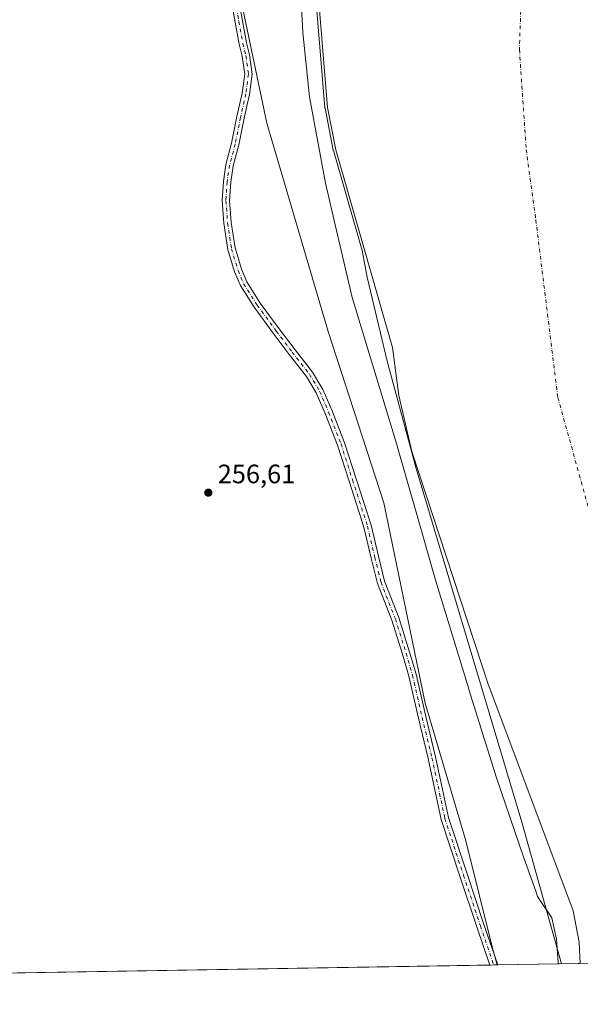
# Model space of a CAD drawing. Units: metres. Extents: x 615373 to 618856, y 4662293 to 4664664.
# Drawn here: x 616124 to 616334, y 4662293 to 4662663 of the extents above; entities that cross this region are included whole.
import ezdxf

# ---------------------------------------------------------------- set-up
doc = ezdxf.new("R2010")
doc.units = ezdxf.units.M
doc.header["$MEASUREMENT"] = 0
doc.linetypes.add('DGN Style 4', pattern=[2.6384748266838614, 1.318413404963828, -0.6592067024819142, 0.001648016756204785, -0.6592067024819142])
for name, color, linetype, lineweight in [('Arbolado forestal CxS', 92, 'Continuous', 0), ('Camino Cxs', 7, 'Continuous', 0), ('Camino eje', 30, 'DGN Style 4', 13), ('Comarca CxS', 21, 'Continuous', 0), ('Comunidad Autónoma CxS', 142, 'Continuous', 0), ('Corriente natural Cxs', 4, 'Continuous', 13), ('Corriente natural eje', 4, 'DGN Style 4', 0), ('Curva de nivel normal', 30, 'Continuous', 0), ('Espacio natural protegido', 121, 'Continuous', 13), ('Espacio natural protegido CxS', 121, 'Continuous', 0), ('Municipio CxS', 4, 'Continuous', 0), ('Núcleo urbano CxS', 7, 'Continuous', 0), ('Provincia CxS', 1, 'Continuous', 0), ('Punto de cota en terreno', 7, 'Continuous', 0), ('Rótulo de punto de cota en terreno', 7, 'Continuous', 0), ('Suelo desnudo CxS', 253, 'Continuous', 0)]:
    doc.layers.add(name, color=color, linetype=linetype, lineweight=lineweight)
doc.styles.add('Style-Arial', font='txt')

# ---------------------------------------------------------------- blocks, each defined once
blk = doc.blocks.new('*U10')
at = {"layer": 'Suelo desnudo CxS', "color": 253, "linetype": 'Continuous', "lineweight": 0}
blk.add_polyline3d([(616452.8526, 4662310.644300001, 253.6132000000071), (616334.4406000003, 4662308.6801, 254.1790000000037), (616334.4401000004, 4662308.690099999, 254.1781999999948), (616334.0500999996, 4662316.6601, 254.0388999999996), (616331.7100999998, 4662328.4301, 253.6454999999987), (616299.6901000004, 4662414.0801, 253.1962000000058), (616271.0701000001, 4662501.120100001, 253.497199999998), (616266.1901000004, 4662522.200099999, 252.6684999999998), (616263.8701, 4662540.2501, 252.6469999999972), (616242.5401999997, 4662614.5001, 253.5896000000066), (616239.4200999998, 4662630.3301, 254.4162999999971), (616233.5702999998, 4662700.716600001, 255.494200000001)], dxfattribs=at)
blk = doc.blocks.new('*U11')
at = {"layer": 'Corriente natural Cxs', "color": 4, "linetype": 'Continuous', "lineweight": 13}
blk.add_polyline3d([(616452.8526, 4662310.644300001, 253.6132000000071), (616334.4406000003, 4662308.6801, 254.1790000000037), (616334.4401000004, 4662308.690099999, 254.1781999999948), (616334.0500999996, 4662316.6601, 254.0388999999996), (616331.7100999998, 4662328.4301, 253.6454999999987), (616299.6901000004, 4662414.0801, 253.1962000000058), (616271.0701000001, 4662501.120100001, 253.497199999998), (616266.1901000004, 4662522.200099999, 252.6684999999998), (616263.8701, 4662540.2501, 252.6469999999972), (616242.5401999997, 4662614.5001, 253.5896000000066), (616239.4200999998, 4662630.3301, 254.4162999999971), (616233.5702999998, 4662700.716600001, 255.494200000001)], dxfattribs=at)
blk = doc.blocks.new('5PATER')
at = {"layer": 'Núcleo urbano CxS', "linetype": 'Continuous', "lineweight": 0}
h = blk.add_hatch(color=51, dxfattribs=at)
edge = h.paths.add_edge_path()
edge.add_ellipse((0, 0), major_axis=(-0.1095731443231308, -0.1110710700762829), ratio=0.9994222409660322, start_angle=0, end_angle=360)

msp = doc.modelspace()

# ---------------------------------------------------------------- linework, layer by layer
at = {"layer": 'Arbolado forestal CxS', "color": 92, "linetype": 'Continuous', "lineweight": 0, "extrusion": (0.000113211993847446, 1.877966409032135e-06, 0.9999999935897589), "elevation": 335.7154580149293, "flags": 128}
msp.add_lwpolyline([(616300.4070337769, 4662308.115577759), (615768.8075303679, 4662299.297377761)], dxfattribs=at)
at = {"layer": 'Arbolado forestal CxS', "color": 92, "linetype": 'Continuous', "lineweight": 0, "extrusion": (0.001426333944550767, 2.364464106044685e-05, 0.9999989825056873), "elevation": 1246.475777990451, "flags": 128}
msp.add_lwpolyline([(616300.9182567482, 4662308.112430803), (616299.446355251, 4662308.088030804)], dxfattribs=at)
at = {"layer": 'Arbolado forestal CxS', "color": 92, "linetype": 'Continuous', "lineweight": 0, "extrusion": (-0.01089034219993332, -0.0001802227107488971, 0.9999406822239721), "elevation": -7294.822687246925, "flags": 128}
msp.add_lwpolyline([(616269.3677545844, 4662306.921523672), (616268.1651832304, 4662306.901623671)], dxfattribs=at)
at = {"layer": 'Arbolado forestal CxS', "color": 92, "linetype": 'Continuous', "lineweight": 0, "extrusion": (-0.02262240681832043, -0.0003777396321430881, 0.9997440092456252), "elevation": -15446.26598946315, "flags": 128}
msp.add_lwpolyline([(-4651369.007287466, 693884.0851483637), (-4651369.007287466, 693883.8155417804)], dxfattribs=at)
at = {"layer": 'Arbolado forestal CxS', "color": 92, "linetype": 'Continuous', "lineweight": 0, "extrusion": (0.09692699848120766, 0.001607928415101614, 0.9952901946325182), "elevation": 67489.08786120219, "flags": 128}
msp.add_lwpolyline([(4651444.279214251, -690291.081450154), (4651444.279214251, -690259.873594176)], dxfattribs=at)
at = {"layer": 'Arbolado forestal CxS', "color": 92, "linetype": 'Continuous', "lineweight": 0}
for points in [[(616118.8781000003, 4662906.739700001, 257.4274000000005), (616154.8219, 4662876.0823, 257.5084000000061), (616185.4797, 4662848.5965, 257.4168999999966), (616185.9615000002, 4662847.596100001, 257.4502999999968), (616181.2345000004, 4662831.968499999, 257.3185999999987), (616186.8960999995, 4662796.8465, 256.8987999999954), (616190.2927000001, 4662767.3893, 257.0350999999937), (616194.8219, 4662724.337300001, 257.1606000000029), (616201.1936999997, 4662697.803099999, 257.1527999999962), (616207.4962999999, 4662667.449100001, 256.8800999999949), (616216.5824999996, 4662624.4509, 256.8269), (616239.6886999998, 4662546.169299999, 256.3935000000056), (616260.6205000002, 4662481.812899999, 256.4928999999975), (616276.0453000005, 4662406.5571, 257.2032000000036), (616291.3589000005, 4662354.796499999, 257.5602000000072), (616301.5503000002, 4662314.0099, 257.3407000000007), (616303.1145000001, 4662308.160499999, 257.1981999999989), (615679.3975999998, 4662297.814200001, 257.9814999999944)], [(616219.3095000006, 4662852.8257, 255.9795000000013), (616235.6081999998, 4662808.3827, 254.0325000000012), (616236.0100999996, 4662806.860099999, 254.0237999999954), (616238.6601, 4662804.710100001, 253.549199999994), (616238.8501000004, 4662804.140100001, 253.4943999999959), (616240.6501000002, 4662792.2501, 253.081600000005), (616238.2001, 4662771.2501, 254.2044000000024), (616238.4801000003, 4662745.7301, 254.5059000000037), (616234.2620999999, 4662718.344599999, 255.0129000000015), (616233.8902000004, 4662715.9301, 255.2437999999966), (616233.2100999998, 4662705.050100001, 255.4980000000069), (616233.5702999998, 4662700.716600001, 255.494200000001), (616239.4200999998, 4662630.3301, 254.4162999999971), (616242.5401999997, 4662614.5001, 253.5896000000066), (616263.8701, 4662540.2501, 252.6469999999972), (616266.1901000004, 4662522.200099999, 252.6684999999998), (616271.0701000001, 4662501.120100001, 253.497199999998), (616299.6901000004, 4662414.0801, 253.1962000000058), (616331.7100999998, 4662328.4301, 253.6454999999987), (616334.0500999996, 4662316.6601, 254.0388999999996), (616334.4401000004, 4662308.690099999, 254.1781999999948), (616334.4406000003, 4662308.680199999, 254.1790000000037)], [(616185.9615000002, 4662847.596100001, 257.4502999999968), (616181.2345000004, 4662831.968499999, 257.3185999999987), (616186.8960999995, 4662796.8465, 256.8987999999954), (616190.2927000001, 4662767.3893, 257.0350999999937), (616194.8219, 4662724.337300001, 257.1606000000029), (616201.1936999997, 4662697.803099999, 257.1527999999962), (616207.4962999999, 4662667.449100001, 256.8800999999949), (616216.5824999996, 4662624.4509, 256.8269), (616239.6886999998, 4662546.169299999, 256.3935000000056), (616260.6205000002, 4662481.812899999, 256.4928999999975), (616276.0453000005, 4662406.5571, 257.2032000000036), (616291.3589000005, 4662354.796499999, 257.5602000000072), (616301.5503000002, 4662314.0099, 257.3407000000007), (616303.1145000001, 4662308.160599999, 257.1981999999989)], [(616185.9615000002, 4662847.596100001, 257.4502999999968), (616181.2345000004, 4662831.968499999, 257.3185999999987), (616186.8960999995, 4662796.8465, 256.8987999999954), (616190.2927000001, 4662767.3893, 257.0350999999937), (616194.8219, 4662724.337300001, 257.1606000000029), (616201.1936999997, 4662697.803099999, 257.1527999999962), (616207.4962999999, 4662667.449100001, 256.8800999999949), (616216.5824999996, 4662624.4509, 256.8269), (616239.6886999998, 4662546.169299999, 256.3935000000056), (616260.6205000002, 4662481.812899999, 256.4928999999975), (616276.0453000005, 4662406.5571, 257.2032000000036), (616291.3589000005, 4662354.796499999, 257.5602000000072), (616301.5503000002, 4662314.0099, 257.3407000000007), (616303.1145000001, 4662308.160599999, 257.1981999999989)], [(616233.5702999998, 4662700.716600001, 255.494200000001), (616239.4200999998, 4662630.3301, 254.4162999999971), (616242.5401999997, 4662614.5001, 253.5896000000066), (616263.8701, 4662540.2501, 252.6469999999972), (616266.1901000004, 4662522.200099999, 252.6684999999998), (616271.0701000001, 4662501.120100001, 253.497199999998), (616299.6901000004, 4662414.0801, 253.1962000000058), (616331.7100999998, 4662328.4301, 253.6454999999987), (616334.0500999996, 4662316.6601, 254.0388999999996), (616334.4401000004, 4662308.690099999, 254.1781999999948), (616334.4406000003, 4662308.6801, 254.1790000000037), (616303.1145000001, 4662308.160499999, 257.1981999999989), (616301.5503000002, 4662314.0099, 257.3407000000007), (616291.3589000005, 4662354.796499999, 257.5602000000072), (616276.0453000005, 4662406.5571, 257.2032000000036), (616260.6205000002, 4662481.812899999, 256.4928999999975), (616239.6886999998, 4662546.169299999, 256.3935000000056), (616216.5824999996, 4662624.4509, 256.8269), (616207.4962999999, 4662667.449100001, 256.8800999999949)]]:
    msp.add_polyline3d(points, dxfattribs=at)
at = {"layer": 'Camino Cxs', "color": 7, "linetype": 'Continuous', "lineweight": 0, "extrusion": (0.02630927798468963, 0.0004361196867664014, 0.9996537559032843), "elevation": 18506.26241438608, "flags": 128}
msp.add_lwpolyline([(4651452.887970223, -693246.6384382964), (4651452.887970223, -693243.6931140535)], dxfattribs=at)
at = {"layer": 'Camino Cxs', "color": 7, "linetype": 'Continuous', "lineweight": 0}
for points in [[(616204.9923, 4662676.074899999, 261.4505000000063), (616207.4272999996, 4662662.9475, 259.4030000000057), (616208.9007000001, 4662654.738700001, 258.917300000001), (616210.0723000001, 4662650.159299999, 258.8533000000025), (616211.0607000003, 4662642.910700001, 259.5256999999983), (616210.0758999997, 4662635.2509, 261.2114000000001), (616208.0541000003, 4662626.419299999, 259.1708000000072), (616206.0383000001, 4662616.340500001, 262.9622999999993), (616203.9299, 4662608.4343, 262.3845000000001), (616202.9987000005, 4662602.329299999, 262.5470999999961), (616202.5849000001, 4662595.397299999, 262.4336999999941), (616203.2087000003, 4662587.183700001, 261.008799999996), (616204.6677000001, 4662577.595699999, 260.8460000000051), (616207.0515000002, 4662569.615300001, 261.922900000005), (616209.0932999998, 4662564.817299999, 263.2403000000049), (616214.0855, 4662556.912699999, 264.5529999999999), (616221.2496999997, 4662547.220100001, 263.0074000000022), (616227.1643000003, 4662539.298699999, 261.0512000000017), (616233.7697000002, 4662530.882099999, 258.1554000000033), (616237.6725000005, 4662524.377499999, 258.2342999999965), (616241.1061000006, 4662516.437100001, 257.5100999999996), (616245.7878999999, 4662504.413899999, 261.3559999999998), (616250.1394999997, 4662490.8279, 259.6618000000017), (616255.7654999997, 4662473.419299999, 259.4850000000006), (616258.5285, 4662461.729699999, 259.0369999999967), (616260.8331000004, 4662452.407099999, 259.7673999999971), (616266.2153000003, 4662438.687700001, 258.9885000000068), (616270.2549000002, 4662425.717700001, 259.8236999999936), (616272.7049000004, 4662417.409700001, 259.2090000000026), (616276.3103, 4662401.502699999, 259.5069999999978), (616280.0166999997, 4662386.3595, 259.2559999999939), (616284.8739, 4662363.5525, 258.4679999999935), (616291.8343000002, 4662342.3543, 258.678700000004), (616298.1815, 4662323.313300001, 258.5359999999928), (616303.3838999998, 4662308.164899999, 258.5304999999935), (616300.4401000004, 4662308.1161, 258.607999999993), (616295.5290999999, 4662322.415899999, 258.4513000000007), (616289.1760999998, 4662341.4749, 258.4833999999973), (616282.1667, 4662362.822100001, 257.6506999999983), (616277.2868999997, 4662385.7349, 257.5858000000007), (616273.5849000001, 4662400.860300001, 258.3568999999989), (616269.9939000001, 4662416.703500001, 259.9340999999986), (616267.5752999998, 4662424.905300001, 259.6068999999989), (616263.5719, 4662437.7589, 259.0705000000016), (616258.1590999998, 4662451.556100001, 258.3867000000027), (616255.8069000002, 4662461.071699999, 258.0920999999944), (616253.0664999997, 4662472.6655, 257.5292999999947), (616247.4741000002, 4662489.9703, 258.4640000000072), (616243.1475000001, 4662503.4779, 258.2406999999948), (616238.5157000005, 4662515.3731, 257.4934999999969), (616235.1760999998, 4662523.095899999, 258.0302999999985), (616231.4589000001, 4662529.291300001, 257.8206000000064), (616224.9408999998, 4662537.5965, 259.2684000000008), (616219.0021000003, 4662545.5503, 260.8937000000006), (616211.7729000002, 4662555.330900001, 262.1006999999955), (616206.6052999999, 4662563.5131, 261.6809000000067), (616204.4134999998, 4662568.6635, 260.9826999999932), (616201.9288999997, 4662576.9815, 260.4732999999979), (616200.4247000003, 4662586.866699999, 261.0923999999941), (616199.7785, 4662595.374700001, 262.4649999999965), (616200.2112999996, 4662602.624500001, 262.0368000000017), (616201.1851000005, 4662609.007900001, 261.8163999999961), (616203.3101000005, 4662616.976500001, 262.5950000000012), (616205.3161000004, 4662627.006300001, 260.4428999999946), (616207.3161000004, 4662635.743100001, 260.5138000000007), (616208.2363, 4662642.899900001, 260.738400000002), (616207.3196999999, 4662649.621300001, 259.1897999999928), (616206.1627000002, 4662654.1435, 259.5941000000021), (616204.6727, 4662662.444900001, 259.2574000000022), (616202.2392999995, 4662675.564300001, 258.5541999999987)], [(616300.4401000004, 4662308.1161, 258.607999999993), (616295.5290999999, 4662322.415899999, 258.4513000000007), (616289.1760999998, 4662341.4749, 258.4833999999973), (616282.1667, 4662362.822100001, 257.6506999999983), (616277.2868999997, 4662385.7349, 257.5858000000007), (616273.5849000001, 4662400.860300001, 258.3568999999989), (616269.9939000001, 4662416.703500001, 259.9340999999986), (616267.5752999998, 4662424.905300001, 259.6068999999989), (616263.5719, 4662437.7589, 259.0705000000016), (616258.1590999998, 4662451.556100001, 258.3867000000027), (616255.8069000002, 4662461.071699999, 258.0920999999944), (616253.0664999997, 4662472.6655, 257.5292999999947), (616247.4741000002, 4662489.9703, 258.4640000000072), (616243.1475000001, 4662503.4779, 258.2406999999948), (616238.5157000005, 4662515.3731, 257.4934999999969), (616235.1760999998, 4662523.095899999, 258.0302999999985), (616231.4589000001, 4662529.291300001, 257.8206000000064), (616224.9408999998, 4662537.5965, 259.2684000000008), (616219.0021000003, 4662545.5503, 260.8937000000006), (616211.7729000002, 4662555.330900001, 262.1006999999955), (616206.6052999999, 4662563.5131, 261.6809000000067), (616204.4134999998, 4662568.6635, 260.9826999999932), (616201.9288999997, 4662576.9815, 260.4732999999979), (616200.4247000003, 4662586.866699999, 261.0923999999941), (616199.7785, 4662595.374700001, 262.4649999999965), (616200.2112999996, 4662602.624500001, 262.0368000000017), (616201.1851000005, 4662609.007900001, 261.8163999999961), (616203.3101000005, 4662616.976500001, 262.5950000000012), (616205.3161000004, 4662627.006300001, 260.4428999999946), (616207.3161000004, 4662635.743100001, 260.5138000000007), (616208.2363, 4662642.899900001, 260.738400000002), (616207.3196999999, 4662649.621300001, 259.1897999999928), (616206.1627000002, 4662654.1435, 259.5941000000021), (616204.6727, 4662662.444900001, 259.2574000000022), (616202.2392999995, 4662675.564300001, 258.5541999999987)], [(616204.9923, 4662676.074899999, 261.4505000000063), (616207.4272999996, 4662662.9475, 259.4030000000057), (616208.9007000001, 4662654.738700001, 258.917300000001), (616210.0723000001, 4662650.159299999, 258.8533000000025), (616211.0607000003, 4662642.910700001, 259.5256999999983), (616210.0758999997, 4662635.2509, 261.2114000000001), (616208.0541000003, 4662626.419299999, 259.1708000000072), (616206.0383000001, 4662616.340500001, 262.9622999999993), (616203.9299, 4662608.4343, 262.3845000000001), (616202.9987000005, 4662602.329299999, 262.5470999999961), (616202.5849000001, 4662595.397299999, 262.4336999999941), (616203.2087000003, 4662587.183700001, 261.008799999996), (616204.6677000001, 4662577.595699999, 260.8460000000051), (616207.0515000002, 4662569.615300001, 261.922900000005), (616209.0932999998, 4662564.817299999, 263.2403000000049), (616214.0855, 4662556.912699999, 264.5529999999999), (616221.2496999997, 4662547.220100001, 263.0074000000022), (616227.1643000003, 4662539.298699999, 261.0512000000017), (616233.7697000002, 4662530.882099999, 258.1554000000033), (616237.6725000005, 4662524.377499999, 258.2342999999965), (616241.1061000006, 4662516.437100001, 257.5100999999996), (616245.7878999999, 4662504.413899999, 261.3559999999998), (616250.1394999997, 4662490.8279, 259.6618000000017), (616255.7654999997, 4662473.419299999, 259.4850000000006), (616258.5285, 4662461.729699999, 259.0369999999967), (616260.8331000004, 4662452.407099999, 259.7673999999971), (616266.2153000003, 4662438.687700001, 258.9885000000068), (616270.2549000002, 4662425.717700001, 259.8236999999936), (616272.7049000004, 4662417.409700001, 259.2090000000026), (616276.3103, 4662401.502699999, 259.5069999999978), (616280.0166999997, 4662386.3595, 259.2559999999939), (616284.8739, 4662363.5525, 258.4679999999935), (616291.8343000002, 4662342.3543, 258.678700000004), (616298.1815, 4662323.313300001, 258.5359999999928), (616303.3839999996, 4662308.164899999, 258.5304999999935)]]:
    msp.add_polyline3d(points, dxfattribs=at)
at = {"layer": 'Camino eje', "color": 30, "linetype": 'DGN Style 4', "lineweight": 13}
msp.add_polyline3d([(616203.6158999996, 4662675.819499999, 259.8476999999984), (616206.0500999996, 4662662.6961, 259.2992999999988), (616207.5317000002, 4662654.441099999, 258.5130999999965), (616208.6958999997, 4662649.8903, 258.9327000000048), (616209.6485000001, 4662642.905300001, 260.1315000000032), (616208.6958999997, 4662635.496900001, 260.7535999999964), (616206.6851000005, 4662626.7127, 259.4741000000067), (616204.6743000001, 4662616.658500001, 262.7725999999966), (616202.5575000001, 4662608.721100001, 262.0622000000003), (616201.6051000003, 4662602.4769, 262.3132999999943), (616201.1816999996, 4662595.3861, 262.4416000000056), (616201.8167000003, 4662587.0251, 260.9244999999937), (616203.2982999999, 4662577.2885, 260.6665000000066), (616205.7324999999, 4662569.1393, 261.4554999999964), (616207.8492999999, 4662564.165100001, 262.3003000000026), (616212.9293000001, 4662556.1217, 262.9753999999957), (616220.1259000005, 4662546.3851, 261.8506999999955), (616226.0526999999, 4662538.4475, 260.0011999999988), (616232.6142999995, 4662530.0867, 257.9355000000069), (616236.4243000001, 4662523.7367, 258.0601000000024), (616239.8108999999, 4662515.905099999, 257.5503000000026), (616244.4676999999, 4662503.945900001, 259.8077000000048), (616248.8069000002, 4662490.3991, 258.9639000000025), (616254.4159000004, 4662473.042500001, 258.4955000000046), (616257.1677000001, 4662461.400699999, 258.4330000000046), (616259.4961000001, 4662451.9815, 259.0840999999928), (616264.8935000002, 4662438.223300001, 258.9839000000065), (616268.9151, 4662425.3115, 259.6331999999966), (616271.3492999999, 4662417.056500001, 259.4426999999997), (616274.9477000004, 4662401.181500001, 258.9051999999938), (616278.6518999999, 4662386.047300001, 258.3277999999991), (616283.5203, 4662363.1873, 257.9980000000069), (616290.5053000003, 4662341.9147, 258.5681999999942), (616296.8552999999, 4662322.864700001, 258.152900000001), (616301.9119999995, 4662308.140500001, 258.4333999999944)], dxfattribs=at)
at = {"layer": 'Comarca CxS', "color": 21, "linetype": 'Continuous', "lineweight": 0, "flags": 128}
msp.add_lwpolyline([(615589.6510000001, 4662296.325499999), (615410.8800008516, 4662293.359983386), (615373.1000008526, 4664606.469983363), (615482.7041098619, 4664608.288390572), (615504.6812999803, 4664608.653001183), (615916.8835999662, 4664615.491702024), (616378.3771002061, 4664623.148184663), (616562.796099999, 4664626.207800001), (616666.2013011732, 4664627.923377074), (618395.5123000002, 4664656.613700001), (618474.3389988847, 4664657.921499506), (618817.2100008794, 4664663.60998336), (618819.7770950213, 4664511.002880159), (618856.1200008771, 4662350.509983388), (617313.0996000014, 4662324.9142), (616492.0355999994, 4662311.294299999), (616326.1644000004, 4662308.542799999), (615648.6866999996, 4662297.304699999)], close=True, dxfattribs=at)
at = {"layer": 'Comunidad Autónoma CxS', "color": 142, "linetype": 'Continuous', "lineweight": 0, "flags": 128}
msp.add_lwpolyline([(615589.6510000001, 4662296.325499999), (615410.8800008516, 4662293.359983386), (615373.1000008526, 4664606.469983363), (615482.7041098619, 4664608.288390572), (615504.6812999803, 4664608.653001183), (615916.8835999662, 4664615.491702024), (616378.3771002061, 4664623.148184663), (616562.796099999, 4664626.207800001), (616666.2013011732, 4664627.923377074), (618395.5123000002, 4664656.613700001), (618474.3389988847, 4664657.921499506), (618817.2100008794, 4664663.60998336), (618819.7770950213, 4664511.002880159), (618856.1200008771, 4662350.509983388), (617313.0996000014, 4662324.9142), (616492.0355999994, 4662311.294299999), (616326.1644000004, 4662308.542799999), (615648.6866999996, 4662297.304699999)], close=True, dxfattribs=at)
at = {"layer": 'Corriente natural Cxs', "color": 4, "linetype": 'Continuous', "lineweight": 13}
msp.add_polyline3d([(616334.4406000003, 4662308.6801, 254.1790000000037), (616334.4401000004, 4662308.690099999, 254.1781999999948), (616334.0500999996, 4662316.6601, 254.0388999999996), (616331.7100999998, 4662328.4301, 253.6454999999987), (616299.6901000004, 4662414.0801, 253.1962000000058), (616271.0701000001, 4662501.120100001, 253.497199999998), (616266.1901000004, 4662522.200099999, 252.6684999999998), (616263.8701, 4662540.2501, 252.6469999999972), (616242.5401999997, 4662614.5001, 253.5896000000066), (616239.4200999998, 4662630.3301, 254.4162999999971), (616233.5702999998, 4662700.716600001, 255.494200000001)], dxfattribs=at)
at = {"layer": 'Corriente natural eje', "color": 4, "linetype": 'DGN Style 4', "lineweight": 0}
msp.add_polyline3d([(616312.0157000005, 4662666.682, 251.6079000000027), (616311.5500999996, 4662652.120100001, 252.1581000000006), (616314.0900999998, 4662614.6501, 251.045100000003), (616317.7301000003, 4662588.100099999, 250.6919999999955), (616325.9700999996, 4662521.420100001, 250.4756000000052), (616355.0601000005, 4662416.6501, 251.429099999994), (616394.8501000004, 4662309.690099999, 251.6079999999929), (616394.8518000003, 4662309.682200001, 251.6082000000024)], dxfattribs=at)
at = {"layer": 'Curva de nivel normal', "color": 30, "linetype": 'Continuous', "lineweight": 0, "elevation": 255, "flags": 128}
msp.add_lwpolyline([(616327.4123000001, 4662308.5636), (616312.3899999997, 4662361.840100001), (616272.6600000003, 4662494.770099999), (616261.7699999996, 4662535.050100001), (616254.25, 4662566.590100001), (616252.3720000006, 4662576.6535), (616241.5789999999, 4662614.224099999), (616241.5761000002, 4662614.234200001), (616241.5590000004, 4662614.3068), (616238.4390000004, 4662630.136800001), (616238.4234999996, 4662630.247400001), (616232.2134999996, 4662704.967399999)], dxfattribs=at)
at = {"layer": 'Espacio natural protegido', "color": 121, "linetype": 'Continuous', "lineweight": 13, "flags": 128}
msp.add_lwpolyline([(616229.0193000005, 4662679.862600001), (616230.0490000001, 4662658.612899999), (616232.6584000017, 4662634.443199998), (616238.5976000016, 4662601.953399999), (616242.7372000016, 4662584.183599999), (616248.6268000017, 4662558.963800002), (616257.6560000007, 4662529.273999999), (616265.6754999999, 4662502.904100002), (616265.7054000002, 4662502.794099998), (616272.6849000001, 4662478.2943), (616280.0744000014, 4662452.324399998), (616292.3635000006, 4662412.244699998), (616292.5534000016, 4662411.604800002), (616302.9427000005, 4662378.435000001), (616313.2021000007, 4662348.435099999), (616317.6717000017, 4662335.885300001), (616318.3818000011, 4662333.885399999), (616323.671600002, 4662325.825400001), (616325.5214000008, 4662317.885300001), (616326.1412000024, 4662309.135399999), (616326.1643993616, 4662308.542816333)], dxfattribs=at)
at = {"layer": 'Espacio natural protegido CxS', "color": 121, "linetype": 'Continuous', "lineweight": 0, "flags": 128}
for points in [[(616229.0192999999, 4662679.862600001), (616230.0489999996, 4662658.612899999), (616232.6584000011, 4662634.443199999), (616238.597600001, 4662601.9534), (616242.7372000009, 4662584.183599998), (616248.626799999, 4662558.963800001), (616257.6560000001, 4662529.274), (616265.6754999993, 4662502.904100001), (616265.7053999996, 4662502.794099999), (616272.6848999995, 4662478.294299999), (616280.0744000009, 4662452.324399999), (616292.3635, 4662412.244699999), (616292.5533999989, 4662411.604800001), (616302.9426999999, 4662378.435000001), (616313.2021000001, 4662348.4351), (616317.6716999988, 4662335.8853), (616318.3818000006, 4662333.885399999), (616323.6715999992, 4662325.825400001), (616325.5214000002, 4662317.8853), (616326.1411999996, 4662309.135399999), (616326.1644000004, 4662308.542799999), (615648.6866999996, 4662297.304699999)], [(616384.4170000004, 4662665.414000001), (616383.0599999999, 4662654.694000001), (616385.3960000006, 4662643.819999999), (616414.6220000006, 4662557.110999999), (616441.667, 4662475.683999999), (616491.9299999989, 4662311.673000001), (616492.0355999994, 4662311.294299999), (616326.1644000004, 4662308.542799999), (615648.6866999996, 4662297.304699999)]]:
    msp.add_lwpolyline(points, dxfattribs=at)
at = {"layer": 'Municipio CxS', "color": 4, "linetype": 'Continuous', "lineweight": 0, "flags": 128}
msp.add_lwpolyline([(617313.0996000014, 4662324.9142), (616492.0355999994, 4662311.294299999), (616326.1644000004, 4662308.542799999), (615648.6866999996, 4662297.304699999), (615589.6510000001, 4662296.325499999), (615410.8800008516, 4662293.359983386), (615373.1000008526, 4664606.469983363), (615482.7041098619, 4664608.288390572), (615504.6812999803, 4664608.653001183), (615916.8835999662, 4664615.491702024), (616378.3771002061, 4664623.148184663), (616562.796099999, 4664626.207800001)], dxfattribs=at)
at = {"layer": 'Provincia CxS', "color": 1, "linetype": 'Continuous', "lineweight": 0, "flags": 128}
msp.add_lwpolyline([(615589.6510000001, 4662296.325499999), (615410.8800008516, 4662293.359983386), (615373.1000008526, 4664606.469983363), (615482.7041098619, 4664608.288390572), (615504.6812999803, 4664608.653001183), (615916.8835999662, 4664615.491702024), (616378.3771002061, 4664623.148184663), (616562.796099999, 4664626.207800001), (616666.2013011732, 4664627.923377074), (618395.5123000002, 4664656.613700001), (618474.3389988847, 4664657.921499506), (618817.2100008794, 4664663.60998336), (618819.7770950213, 4664511.002880159), (618856.1200008771, 4662350.509983388), (617313.0996000014, 4662324.9142), (616492.0355999994, 4662311.294299999), (616326.1644000004, 4662308.542799999), (615648.6866999996, 4662297.304699999)], close=True, dxfattribs=at)
at = {"layer": 'Suelo desnudo CxS', "color": 253, "linetype": 'Continuous', "lineweight": 0}
msp.add_polyline3d([(616219.3095000006, 4662852.8257, 255.9795000000013), (616235.6081999998, 4662808.3827, 254.0325000000012), (616236.0100999996, 4662806.860099999, 254.0237999999954), (616238.6601, 4662804.710100001, 253.549199999994), (616238.8501000004, 4662804.140100001, 253.4943999999959), (616240.6501000002, 4662792.2501, 253.081600000005), (616238.2001, 4662771.2501, 254.2044000000024), (616238.4801000003, 4662745.7301, 254.5059000000037), (616234.2620999999, 4662718.344599999, 255.0129000000015), (616233.8902000004, 4662715.9301, 255.2437999999966), (616233.2100999998, 4662705.050100001, 255.4980000000069), (616233.5702999998, 4662700.716600001, 255.494200000001), (616239.4200999998, 4662630.3301, 254.4162999999971), (616242.5401999997, 4662614.5001, 253.5896000000066), (616263.8701, 4662540.2501, 252.6469999999972), (616266.1901000004, 4662522.200099999, 252.6684999999998), (616271.0701000001, 4662501.120100001, 253.497199999998), (616299.6901000004, 4662414.0801, 253.1962000000058), (616331.7100999998, 4662328.4301, 253.6454999999987), (616334.0500999996, 4662316.6601, 254.0388999999996), (616334.4401000004, 4662308.690099999, 254.1781999999948), (616334.4406000003, 4662308.680199999, 254.1790000000037)], dxfattribs=at)

# ---------------------------------------------------------------- block references
at = {"layer": 'Corriente natural Cxs', "color": 4, "linetype": 'Continuous', "lineweight": 13}
msp.add_blockref('*U11', (0, 0), dxfattribs=at)
at = {"layer": 'Punto de cota en terreno', "color": 7, "linetype": 'Continuous', "lineweight": 0, "xscale": 10, "yscale": 10, "zscale": 10}
msp.add_blockref('5PATER', (616194.5700000003, 4662485.65, 256.6100000000006), dxfattribs=at)
at = {"layer": 'Suelo desnudo CxS', "color": 253, "linetype": 'Continuous', "lineweight": 0}
msp.add_blockref('*U10', (0, 0), dxfattribs=at)

# ---------------------------------------------------------------- texts
at = {"layer": 'Rótulo de punto de cota en terreno', "color": 7, "linetype": 'Continuous', "lineweight": 0, "style": 'Style-Arial'}
msp.add_text('256,61', height=7.000000000000002, dxfattribs=at).set_placement((616198.0977999996, 4662489.177800001))

doc.saveas('drawing.dxf')
